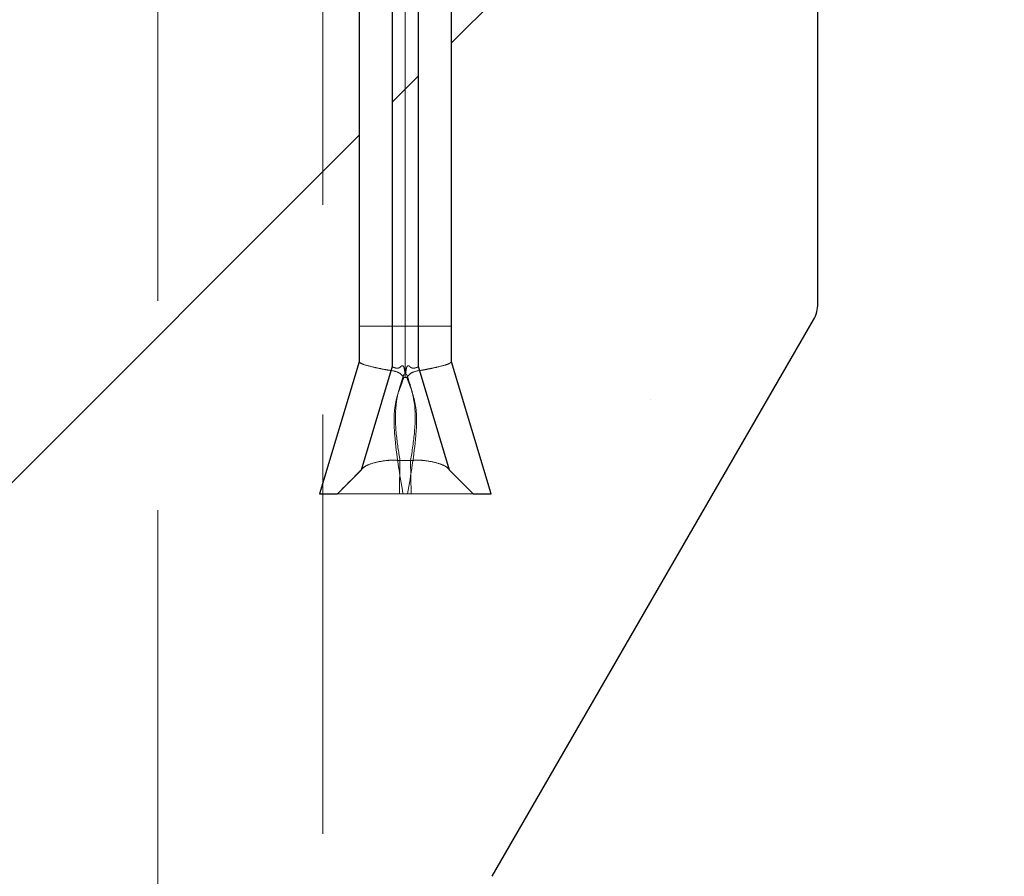
# Model space of a CAD drawing. Units: millimetres. Extents: x 0 to 420, y 0 to 297.
# Drawn here: x 352 to 355, y 179 to 181 of the extents above; entities that cross this region are included whole.
import ezdxf

# ---------------------------------------------------------------- set-up
doc = ezdxf.new("R2010")
doc.units = ezdxf.units.MM
doc.linetypes.add('HIDDEN', pattern=[1.905, 1.27, -0.635])
doc.styles.add('SLDTEXTSTYLE0', font='TXT', dxfattribs={"width": 0.605})
doc.dimstyles.new('SLDDIMSTYLE1', dxfattribs={"dimtxt": 2.825151, "dimasz": 2.5, "dimexe": 0, "dimexo": 0.0625, "dimgap": 0.706288, "dimtad": 1, "dimlfac": 10, "dimrnd": 1e-09, "dimzin": 12, "dimdsep": 46, "dimtxsty": 'SLDTEXTSTYLE0', "dimsah": 1, "dimcen": 0.09, "dimadec": 0, "dimazin": 3, "dimtfac": 1, "dimtdec": 3, "dimtofl": 0, "dimtmove": 0, "dimatfit": 3, "dimfxl": 0, "dimfrac": 2, "dimtolj": 1, "dimtzin": 12, "dimarcsym": 0})

# ---------------------------------------------------------------- blocks, each defined once
blk = doc.blocks.new('_D_5')
at = {"color": 7, "linetype": 'Continuous', "lineweight": 0}
for p, q in [((219.8551, 201.6325), (219.8551, 231.6228)), ((369.8551, 164.7325), (369.8551, 231.6228)), ((369.8551, 230.6228), (219.8551, 230.6228))]:
    blk.add_line(p, q, dxfattribs=at)
at = {"color": 7, "linetype": 'Continuous', "lineweight": 18}
for points in [[(219.8551, 230.6228), (222.3551, 230.2478), (222.3551, 230.9978)], [(369.8551, 230.6228), (367.3551, 230.9978), (367.3551, 230.2478)]]:
    blk.add_solid(points, dxfattribs=at)
at = {"color": 7, "linetype": 'Continuous', "lineweight": 18, "insert": (290.5434, 234.3745), "char_height": 2.91042, "attachment_point": 1, "style": 'SLDTEXTSTYLE0'}
blk.add_mtext('1500', dxfattribs=at)

msp = doc.modelspace()

# ---------------------------------------------------------------- hatches: boundary and pattern name
at = {"linetype": 'Continuous', "lineweight": 18}
h = msp.add_hatch(dxfattribs=at)
h.set_pattern_fill('SACNCR', angle=3e-322, style=0)
edge = h.paths.add_edge_path(flags=0)
edge.add_arc((369.5551, 165.0325), 0.1, 0, 90)
edge.add_line((369.5551, 165.1325), (368.8801, 165.1325))
edge.add_arc((368.8801, 165.0325), 0.1, 90, 180)
edge.add_line((368.7801, 165.0325), (368.7801, 164.6325))
edge.add_line((368.7801, 164.6325), (368.4301, 164.6325))
edge.add_line((368.4301, 164.6325), (368.4301, 165.0325))
edge.add_arc((368.3301, 165.0325), 0.1, 359.9961, 450)
edge.add_line((368.3301, 165.1325), (367.6551, 165.1325))
edge.add_arc((367.6551, 165.0325), 0.1, 90, 180)
edge.add_line((367.5551, 165.0325), (367.5551, 164.6325))
edge.add_arc((367.7051, 164.6325), 0.15, 180.0028, 242.9811)
edge.add_line((367.6369, 164.4988), (367.7778, 164.427))
edge.add_arc((367.7551, 164.3825), 0.05, -90.0002, 62.9812, ccw=False)
edge.add_line((367.7551, 164.3325), (367.4551, 164.3325))
edge.add_arc((367.4551, 164.4325), 0.1, 180.0002, 270, ccw=False)
edge.add_line((367.3551, 164.4325), (367.3551, 165.3325))
edge.add_line((367.3551, 165.3325), (367.1933, 165.3325))
edge.add_line((367.1933, 165.3325), (366.5544, 128.7315))
edge.add_line((366.5544, 128.7315), (258.1051, 128.7315))
edge.add_line((258.1051, 128.7315), (257.4715, 201.3325))
edge.add_line((257.4715, 201.3325), (255.7387, 201.3325))
edge.add_line((255.7387, 201.3325), (255.1051, 128.7315))
edge.add_line((255.1051, 128.7315), (223.1558, 128.7315))
edge.add_line((223.1558, 128.7315), (221.8885, 201.3325))
edge.add_line((221.8885, 201.3325), (219.8551, 201.3325))
edge.add_line((219.8551, 201.3325), (219.8551, 125.7315))
edge.add_line((219.8551, 125.7315), (369.8551, 125.7315))
edge.add_line((369.8551, 125.7315), (369.8551, 164.4325))
edge.add_arc((369.7551, 164.4325), 0.1, 270, 359.9992, ccw=False)
edge.add_line((369.7551, 164.3325), (369.4551, 164.3325))
edge.add_arc((369.4551, 164.3825), 0.05, 117.0188, 270, ccw=False)
edge.add_line((369.4324, 164.427), (369.5732, 164.4988))
edge.add_arc((369.5051, 164.6325), 0.15, 297.0189, 360)
edge.add_line((369.6551, 164.6325), (369.6551, 165.0325))
h = msp.add_hatch(dxfattribs=at)
h.set_pattern_fill('SACNCR', style=0)
edge = h.paths.add_edge_path(flags=0)
edge.add_arc((352.1551, 183.0876), 0.2, 330.6229, 360)
edge.add_line((352.3551, 183.0876), (352.3551, 183.9315))
edge.add_line((352.3551, 183.9315), (351.6051, 183.9315))
edge.add_line((351.6051, 183.9315), (351.6051, 133.8315))
edge.add_arc((351.5051, 133.8315), 0.1, -90, 0, ccw=False)
edge.add_line((351.5051, 133.7315), (350.7051, 133.7315))
edge.add_arc((350.7051, 133.6315), 0.1, 90, 180)
edge.add_line((350.6051, 133.6315), (350.6051, 132.7729))
edge.add_arc((350.7051, 132.7729), 0.1, 180, 225)
edge.add_line((350.6344, 132.7022), (351.5758, 131.7608))
edge.add_arc((351.5051, 131.69), 0.1, 0, 45, ccw=False)
edge.add_line((351.6051, 131.69), (351.6051, 129.0315))
edge.add_line((351.6051, 129.0315), (353.1051, 129.0315))
edge.add_line((353.1051, 129.0315), (353.1051, 178.6726))
edge.add_arc((353.2051, 178.6726), 0.1, 150, 180, ccw=False)
edge.add_line((353.1185, 178.7226), (354.0917, 180.4083))
edge.add_arc((354.0051, 180.4583), 0.1, 330, 360)
edge.add_line((354.1051, 180.4583), (354.1051, 183.9315))
edge.add_line((354.1051, 183.9315), (353.3551, 183.9315))
edge.add_line((353.3551, 183.9315), (353.3551, 183.0876))
edge.add_arc((353.5551, 183.0876), 0.2, 180, 209.3771)
edge.add_arc((353.0322, 182.7933), 0.4, -1.3157, 29.3771, ccw=False)
edge.add_arc((351.4327, 182.83), 2, 343.9897, 358.6843, ccw=False)
edge.add_line((353.3551, 182.2784), (353.3551, 181.9315))
edge.add_line((353.3551, 181.9315), (353.2195, 181.9315))
edge.add_arc((351.4327, 182.83), 2, 321.3717, 333.3034, ccw=False)
edge.add_line((352.9951, 181.5815), (352.9951, 180.2815))
edge.add_line((352.9951, 180.2815), (353.1151, 179.8815))
edge.add_line((353.1151, 179.8815), (353.0607, 179.8815))
edge.add_line((353.0607, 179.8815), (352.9893, 179.9529))
edge.add_line((352.9893, 179.9529), (352.8951, 180.2668))
edge.add_line((352.8951, 180.2668), (352.8951, 181.617))
edge.add_arc((351.4327, 182.83), 1.9, 320.3267, 331.7766)
edge.add_line((353.1068, 181.9315), (352.89, 181.9315))
edge.add_line((352.89, 181.9315), (352.8551, 181.9105))
edge.add_line((352.8551, 181.9105), (352.8202, 181.9315))
edge.add_line((352.8202, 181.9315), (352.6034, 181.9315))
edge.add_arc((354.2775, 182.83), 1.9, 208.2234, 219.6733)
edge.add_line((352.8151, 181.617), (352.8151, 180.2668))
edge.add_line((352.8151, 180.2668), (352.7209, 179.9529))
edge.add_line((352.7209, 179.9529), (352.6495, 179.8815))
edge.add_line((352.6495, 179.8815), (352.5951, 179.8815))
edge.add_line((352.5951, 179.8815), (352.7151, 180.2815))
edge.add_line((352.7151, 180.2815), (352.7151, 181.5815))
edge.add_arc((354.2775, 182.83), 2, 206.6966, 218.6283, ccw=False)
edge.add_line((352.4907, 181.9315), (352.3551, 181.9315))
edge.add_line((352.3551, 181.9315), (352.3551, 182.2784))
edge.add_arc((354.2775, 182.83), 2, 181.3157, 196.0103, ccw=False)
edge.add_arc((352.6779, 182.7933), 0.4, 150.6229, 181.3157, ccw=False)
h = msp.add_hatch(dxfattribs=at)
h.set_pattern_fill('DIN 201 Stahl und Stahlguss', style=0, pattern_type=2)
h.set_pattern_definition([(45, (0, 0), (-13.4704, 13.4704), []), (45, (4.49, 0), (-13.4704, 13.4704), []), (45, (8.98, 0), (-13.4704, 13.4704), []), (45, (13.47, 0), (-13.4704, 13.4704), [])])
edge = h.paths.add_edge_path(flags=0)
edge.add_arc((353.0322, 182.7933), 0.4, 358.6843, 389.3771)
edge.add_arc((353.5551, 183.0876), 0.2, 180, 209.3771, ccw=False)
edge.add_line((353.3551, 183.0876), (353.3551, 183.9215))
edge.add_arc((353.3451, 183.9215), 0.01, 0, 90)
edge.add_line((353.3451, 183.9315), (353.2576, 183.9315))
edge.add_line((353.2576, 183.9315), (353.1951, 183.869))
edge.add_line((353.1951, 183.869), (353.1951, 182.2315))
edge.add_line((353.1951, 182.2315), (352.8551, 182.0272))
edge.add_line((352.8551, 182.0272), (352.5151, 182.2315))
edge.add_line((352.5151, 182.2315), (352.5151, 183.869))
edge.add_line((352.5151, 183.869), (352.4526, 183.9315))
edge.add_line((352.4526, 183.9315), (352.3651, 183.9315))
edge.add_arc((352.3651, 183.9215), 0.01, 90, 180)
edge.add_line((352.3551, 183.9215), (352.3551, 183.0876))
edge.add_arc((352.1551, 183.0876), 0.2, 330.6229, 360, ccw=False)
edge.add_arc((352.6779, 182.7933), 0.4, 150.6229, 181.3157)
edge.add_arc((354.2775, 182.83), 2, 181.3157, 218.6283)
edge.add_line((352.7151, 181.5815), (352.7151, 180.2815))
edge.add_line((352.7151, 180.2815), (352.5951, 179.8815))
edge.add_line((352.5951, 179.8815), (352.6495, 179.8815))
edge.add_line((352.6495, 179.8815), (352.7209, 179.9529))
edge.add_line((352.7209, 179.9529), (352.8151, 180.2668))
edge.add_line((352.8151, 180.2668), (352.8151, 181.617))
edge.add_arc((354.2775, 182.83), 1.9, 181.3157, 219.6733, ccw=False)
edge.add_arc((352.6779, 182.7933), 0.3, 151.1819, 181.3157, ccw=False)
edge.add_line((352.4151, 182.9379), (352.4151, 182.1749))
edge.add_line((352.4151, 182.1749), (352.8551, 181.9105))
edge.add_line((352.8551, 181.9105), (353.2951, 182.1749))
edge.add_line((353.2951, 182.1749), (353.2951, 182.9379))
edge.add_arc((353.0322, 182.7933), 0.3, -1.3157, 28.8181, ccw=False)
edge.add_arc((351.4327, 182.83), 1.9, 320.3267, 358.6843, ccw=False)
edge.add_line((352.8951, 181.617), (352.8951, 180.2668))
edge.add_line((352.8951, 180.2668), (352.9893, 179.9529))
edge.add_line((352.9893, 179.9529), (353.0607, 179.8815))
edge.add_line((353.0607, 179.8815), (353.1151, 179.8815))
edge.add_line((353.1151, 179.8815), (352.9951, 180.2815))
edge.add_line((352.9951, 180.2815), (352.9951, 181.5815))
edge.add_arc((351.4327, 182.83), 2, 321.3717, 358.6843)

# ---------------------------------------------------------------- linework, layer by layer
at = {"color": 7, "linetype": 'HIDDEN', "lineweight": 18}
for p, q in [((352.1051, 129.0315), (352.1051, 183.9315)), ((352.6051, 183.9315), (352.6051, 129.0315)), ((352.8551, 181.3708), (352.8551, 180.3897)), ((352.8551, 181.3708), (352.8551, 180.3897)), ((352.8551, 181.3708), (352.8551, 180.3897)), ((352.8551, 181.3708), (352.8551, 180.3897)), ((352.7151, 180.3897), (352.8551, 180.3897)), ((352.7151, 180.3897), (352.8551, 180.3897)), ((352.8151, 180.3897), (352.8551, 180.3897)), ((352.8151, 180.3897), (352.8551, 180.3897)), ((352.8551, 180.3897), (352.8551, 180.244)), ((352.8551, 180.3897), (352.8951, 180.3897)), ((352.8551, 180.3897), (352.9951, 180.3897)), ((352.8551, 180.3897), (352.8551, 180.2336)), ((352.8551, 180.3897), (352.8951, 180.3897)), ((352.8551, 180.3897), (352.8551, 180.244)), ((352.8551, 180.3897), (352.8551, 180.2336)), ((352.8551, 180.3897), (352.9951, 180.3897)), ((352.8505, 180.2336), (352.8551, 180.2336)), ((352.8505, 180.2336), (352.8551, 180.2336)), ((352.8551, 180.2336), (352.8597, 180.2336)), ((352.8551, 180.2336), (352.8597, 180.2336)), ((352.8372, 179.8815), (352.839, 179.9821)), ((352.8372, 179.8815), (352.839, 179.9821)), ((352.839, 179.9821), (352.8712, 179.9821)), ((352.839, 179.9821), (352.8712, 179.9821)), ((352.873, 179.8815), (352.8712, 179.9821)), ((352.873, 179.8815), (352.8712, 179.9821)), ((352.873, 179.8815), (352.8372, 179.8815)), ((352.873, 179.8815), (352.8372, 179.8815))]:
    msp.add_line(p, q, dxfattribs=at)
at = {"color": 7, "linetype": 'Continuous', "lineweight": 25}
for p, q in [((354.1051, 180.4583), (354.1051, 183.9315)), ((352.8151, 181.617), (352.8151, 180.2668)), ((352.8151, 181.617), (352.8151, 180.2668)), ((352.8951, 180.2668), (352.8951, 181.617)), ((352.8951, 180.2668), (352.8951, 181.617)), ((352.7151, 181.5815), (352.7151, 180.2815)), ((352.7151, 181.5815), (352.7151, 180.2815)), ((352.9951, 180.2815), (352.9951, 181.5815)), ((352.9951, 180.2815), (352.9951, 181.5815)), ((353.1185, 178.7226), (354.0917, 180.4083)), ((352.7151, 180.2815), (352.5951, 179.8815)), ((352.7151, 180.2815), (352.5951, 179.8815)), ((352.8151, 180.2668), (352.7209, 179.9529)), ((352.8151, 180.2668), (352.7209, 179.9529)), ((352.9893, 179.9529), (352.8951, 180.2668)), ((352.9893, 179.9529), (352.8951, 180.2668)), ((353.1151, 179.8815), (352.9951, 180.2815)), ((353.1151, 179.8815), (352.9951, 180.2815)), ((352.7209, 179.9529), (352.6495, 179.8815)), ((352.7209, 179.9529), (352.6495, 179.8815)), ((353.0607, 179.8815), (352.9893, 179.9529)), ((353.0607, 179.8815), (352.9893, 179.9529)), ((352.5951, 179.8815), (352.6495, 179.8815)), ((352.5951, 179.8815), (352.6495, 179.8815)), ((353.0607, 179.8815), (353.1151, 179.8815)), ((353.0607, 179.8815), (353.1151, 179.8815))]:
    msp.add_line(p, q, dxfattribs=at)
msp.add_arc((354.0051, 180.4583), 0.1, 330, 0, dxfattribs=at)
at = {"color": 7, "linetype": 'HIDDEN', "lineweight": 18}
for points, knots in [([(352.7151, 180.2813), (352.7172, 180.2792), (352.7214, 180.2752), (352.7503, 180.2669), (352.7796, 180.2607), (352.8051, 180.2556), (352.8254, 180.2539), (352.8424, 180.2447), (352.8478, 180.2373), (352.8505, 180.2336)], [0, 0, 0, 0, 0.245876, 0.490743, 0.661101, 0.745887, 0.87775, 0.939341, 1, 1, 1, 1]), ([(352.7151, 180.2813), (352.7172, 180.2792), (352.7214, 180.2752), (352.7503, 180.2669), (352.7796, 180.2607), (352.8051, 180.2556), (352.8254, 180.2539), (352.8424, 180.2447), (352.8478, 180.2373), (352.8505, 180.2336)], [0, 0, 0, 0, 0.245876, 0.490743, 0.661101, 0.745887, 0.87775, 0.939341, 1, 1, 1, 1]), ([(352.8151, 180.2667), (352.8153, 180.2664), (352.8157, 180.2659), (352.8182, 180.2649), (352.8222, 180.2636), (352.828, 180.2618), (352.8346, 180.2623), (352.8397, 180.2647), (352.8424, 180.2681), (352.8448, 180.2692), (352.846, 180.2694), (352.8468, 180.2693), (352.8475, 180.2691), (352.8485, 180.2685), (352.8503, 180.2664), (352.8531, 180.2582), (352.8535, 180.2502), (352.8538, 180.244)], [0, 0, 0, 0, 0.11436, 0.190692, 0.279035, 0.416645, 0.496273, 0.566918, 0.631012, 0.654405, 0.664447, 0.673884, 0.683211, 0.692944, 0.715272, 0.778576, 1, 1, 1, 1]), ([(352.8151, 180.2667), (352.8153, 180.2664), (352.8157, 180.2659), (352.8182, 180.2649), (352.8222, 180.2636), (352.828, 180.2618), (352.8346, 180.2623), (352.8397, 180.2647), (352.8424, 180.2681), (352.8448, 180.2692), (352.846, 180.2694), (352.8468, 180.2693), (352.8475, 180.2691), (352.8485, 180.2685), (352.8503, 180.2664), (352.8531, 180.2582), (352.8535, 180.2502), (352.8538, 180.244)], [0, 0, 0, 0, 0.11436, 0.190692, 0.279035, 0.416645, 0.496273, 0.566918, 0.631012, 0.654405, 0.664447, 0.673884, 0.683211, 0.692944, 0.715272, 0.778576, 1, 1, 1, 1]), ([(352.8951, 180.2667), (352.8949, 180.2664), (352.8945, 180.2659), (352.892, 180.2649), (352.888, 180.2636), (352.8822, 180.2618), (352.8756, 180.2623), (352.8705, 180.2647), (352.8678, 180.2681), (352.8654, 180.2692), (352.8642, 180.2694), (352.8634, 180.2693), (352.8627, 180.2691), (352.8617, 180.2685), (352.8599, 180.2664), (352.8571, 180.2581), (352.8567, 180.2502), (352.8564, 180.244)], [0, 0, 0, 0, 0.114371, 0.19071, 0.279061, 0.416681, 0.496311, 0.566952, 0.63104, 0.654434, 0.664478, 0.673915, 0.683244, 0.692978, 0.715308, 0.778607, 1, 1, 1, 1]), ([(352.8951, 180.2667), (352.8949, 180.2664), (352.8945, 180.2659), (352.892, 180.2649), (352.888, 180.2636), (352.8822, 180.2618), (352.8756, 180.2623), (352.8705, 180.2647), (352.8678, 180.2681), (352.8654, 180.2692), (352.8642, 180.2694), (352.8634, 180.2693), (352.8627, 180.2691), (352.8617, 180.2685), (352.8599, 180.2664), (352.8571, 180.2581), (352.8567, 180.2502), (352.8564, 180.244)], [0, 0, 0, 0, 0.1143709, 0.1907103, 0.2790614, 0.4166813, 0.4963107, 0.5669521, 0.6310397, 0.6544345, 0.6644776, 0.6739151, 0.683244, 0.6929781, 0.7153078, 0.7786073, 1, 1, 1, 1]), ([(352.9951, 180.2813), (352.993, 180.2792), (352.9888, 180.2752), (352.9618, 180.2675), (352.9382, 180.2623), (352.9223, 180.2591), (352.905, 180.2556), (352.8848, 180.2539), (352.8678, 180.2447), (352.8624, 180.2373), (352.8597, 180.2336)], [0, 0, 0, 0, 0.245803, 0.490596, 0.616223, 0.661227, 0.745962, 0.877785, 0.939349, 1, 1, 1, 1]), ([(352.9951, 180.2813), (352.993, 180.2792), (352.9888, 180.2752), (352.9618, 180.2675), (352.9382, 180.2623), (352.9223, 180.2591), (352.905, 180.2556), (352.8848, 180.2539), (352.8678, 180.2447), (352.8624, 180.2373), (352.8597, 180.2336)], [0, 0, 0, 0, 0.245803, 0.490596, 0.616223, 0.661227, 0.745962, 0.877785, 0.939349, 1, 1, 1, 1]), ([(352.8481, 179.8815), (352.8381, 179.9399), (352.8231, 180.0277), (352.8191, 180.1328), (352.8298, 180.1766), (352.8348, 180.1907), (352.8348, 180.1907), (352.8348, 180.1907), (352.8349, 180.1908), (352.835, 180.1913), (352.8357, 180.1931), (352.8382, 180.2001), (352.8433, 180.2139), (352.8478, 180.2264), (352.8505, 180.2336)], [0, 0, 0, 0, 0.496886, 0.747169, 0.872387, 0.872393, 0.872406, 0.872456, 0.872649, 0.873406, 0.876407, 0.888358, 0.93606, 1, 1, 1, 1]), ([(352.8481, 179.8815), (352.8381, 179.9399), (352.8231, 180.0277), (352.8191, 180.1328), (352.8298, 180.1766), (352.8348, 180.1907), (352.8348, 180.1907), (352.8348, 180.1907), (352.8349, 180.1908), (352.835, 180.1913), (352.8357, 180.1931), (352.8382, 180.2001), (352.8433, 180.2139), (352.8478, 180.2264), (352.8505, 180.2336)], [0, 0, 0, 0, 0.4968863, 0.7471693, 0.8723874, 0.872393, 0.8724063, 0.8724562, 0.8726489, 0.8734061, 0.8764074, 0.8883582, 0.9360595, 1, 1, 1, 1]), ([(352.839, 179.9821), (352.8348, 180.0088), (352.8257, 180.0659), (352.8234, 180.1397), (352.8325, 180.1854), (352.8377, 180.202), (352.84, 180.2094), (352.8446, 180.2239), (352.8487, 180.2366), (352.851, 180.244)], [0, 0, 0, 0, 0.305028, 0.652769, 0.825332, 0.827766, 0.849566, 0.912472, 1, 1, 1, 1]), ([(352.839, 179.9821), (352.8348, 180.0088), (352.8257, 180.0659), (352.8234, 180.1397), (352.8325, 180.1854), (352.8377, 180.202), (352.84, 180.2094), (352.8446, 180.2239), (352.8487, 180.2366), (352.851, 180.244)], [0, 0, 0, 0, 0.305028, 0.652769, 0.825332, 0.827766, 0.849566, 0.912472, 1, 1, 1, 1]), ([(352.8591, 180.244), (352.8685, 180.2158), (352.8871, 180.1594), (352.8849, 180.0696), (352.8757, 180.0113), (352.8712, 179.9821)], [0, 0, 0, 0, 0.333091, 0.666292, 1, 1, 1, 1]), ([(352.8591, 180.244), (352.8685, 180.2158), (352.8871, 180.1594), (352.8849, 180.0696), (352.8757, 180.0113), (352.8712, 179.9821)], [0, 0, 0, 0, 0.333091, 0.666292, 1, 1, 1, 1]), ([(352.8597, 180.2336), (352.8706, 180.2052), (352.8922, 180.1485), (352.8868, 180.0275), (352.872, 179.9398), (352.8621, 179.8815)], [0, 0, 0, 0, 0.252567, 0.502939, 1, 1, 1, 1]), ([(352.8597, 180.2336), (352.8706, 180.2052), (352.8922, 180.1485), (352.8868, 180.0275), (352.872, 179.9398), (352.8621, 179.8815)], [0, 0, 0, 0, 0.252567, 0.502939, 1, 1, 1, 1]), ([(352.7214, 179.9541), (352.7247, 179.9578), (352.7312, 179.9653), (352.7587, 179.9757), (352.79, 179.9819), (352.8183, 179.984), (352.8323, 179.9827), (352.839, 179.9821)], [0, 0, 0, 0, 0.268671, 0.536418, 0.786134, 0.898278, 1, 1, 1, 1]), ([(352.7214, 179.9541), (352.7247, 179.9578), (352.7312, 179.9653), (352.7587, 179.9757), (352.79, 179.9819), (352.8183, 179.984), (352.8323, 179.9827), (352.839, 179.9821)], [0, 0, 0, 0, 0.268671, 0.536418, 0.786134, 0.898278, 1, 1, 1, 1]), ([(352.8712, 179.9821), (352.8778, 179.9827), (352.8918, 179.984), (352.92, 179.9819), (352.9514, 179.9757), (352.979, 179.9653), (352.9855, 179.9578), (352.9888, 179.954)], [0, 0, 0, 0, 0.100573, 0.212914, 0.463286, 0.730992, 1, 1, 1, 1]), ([(352.8712, 179.9821), (352.8778, 179.9827), (352.8918, 179.984), (352.92, 179.9819), (352.9514, 179.9757), (352.979, 179.9653), (352.9855, 179.9578), (352.9888, 179.954)], [0, 0, 0, 0, 0.100573, 0.212914, 0.463286, 0.730992, 1, 1, 1, 1]), ([(352.7276, 179.961), (352.7166, 179.9495), (352.6948, 179.9268), (352.6744, 179.9064), (352.6643, 179.8963)], [0, 0, 0, 0, 0.50482, 1, 1, 1, 1]), ([(352.7276, 179.961), (352.7166, 179.9495), (352.6948, 179.9268), (352.6744, 179.9064), (352.6643, 179.8963)], [0, 0, 0, 0, 0.50482, 1, 1, 1, 1]), ([(352.8372, 179.8815), (352.824, 179.8815), (352.7977, 179.8815), (352.7492, 179.8815), (352.6988, 179.8815), (352.6579, 179.8815), (352.6523, 179.8815), (352.6495, 179.8815)], [0, 0, 0, 0, 0.126271, 0.251526, 0.500575, 0.750332, 1, 1, 1, 1]), ([(352.8372, 179.8815), (352.824, 179.8815), (352.7977, 179.8815), (352.7492, 179.8815), (352.6988, 179.8815), (352.6579, 179.8815), (352.6523, 179.8815), (352.6495, 179.8815)], [0, 0, 0, 0, 0.126271, 0.251526, 0.500575, 0.750332, 1, 1, 1, 1]), ([(352.667, 179.8815), (352.6681, 179.8815), (352.6875, 179.8815), (352.7361, 179.8815), (352.7979, 179.8815), (352.8314, 179.8815), (352.8481, 179.8815)], [0, 0, 0, 0, 0.030469, 0.513451, 0.756668, 1, 1, 1, 1]), ([(352.6705, 179.8815), (352.6961, 179.8815), (352.7346, 179.8815), (352.7982, 179.8815), (352.8315, 179.8815), (352.8481, 179.8815)], [0, 0, 0, 0, 0.498161, 0.749021, 1, 1, 1, 1]), ([(352.8621, 179.8815), (352.8785, 179.8815), (352.912, 179.8815), (352.9738, 179.8815), (353.0228, 179.8815), (353.0421, 179.8815), (353.0432, 179.8815)], [0, 0, 0, 0, 0.239189, 0.48658, 0.970352, 1, 1, 1, 1]), ([(352.8621, 179.8815), (352.8785, 179.8815), (352.912, 179.8815), (352.9738, 179.8815), (353.0228, 179.8815), (353.0421, 179.8815), (353.0432, 179.8815)], [0, 0, 0, 0, 0.239189, 0.48658, 0.970352, 1, 1, 1, 1]), ([(353.0607, 179.8815), (353.0579, 179.8815), (353.0523, 179.8815), (353.0113, 179.8815), (352.9608, 179.8815), (352.9122, 179.8815), (352.886, 179.8815), (352.873, 179.8815)], [0, 0, 0, 0, 0.250088, 0.499748, 0.749496, 0.87507, 1, 1, 1, 1]), ([(353.0607, 179.8815), (353.0579, 179.8815), (353.0523, 179.8815), (353.0113, 179.8815), (352.9608, 179.8815), (352.9122, 179.8815), (352.886, 179.8815), (352.873, 179.8815)], [0, 0, 0, 0, 0.250088, 0.499748, 0.749496, 0.87507, 1, 1, 1, 1])]:
    msp.add_open_spline(points, degree=3, knots=knots, dxfattribs=at)

# ---------------------------------------------------------------- dimensions: what is measured, and where the dimension line sits
at = {"color": 7, "linetype": 'Continuous', "lineweight": 18}
dim = msp.add_linear_dim(base=(219.8551, 230.6228), p1=(369.8551, 164.4325), p2=(219.8551, 201.3325), angle=0, dimstyle='SLDDIMSTYLE1', dxfattribs=at)
dim.commit()
dim.dimension.update_dxf_attribs({"geometry": '_D_5', "text_midpoint": (294.8551, 230.6228), "dimtype": 160})

doc.saveas('drawing.dxf')
